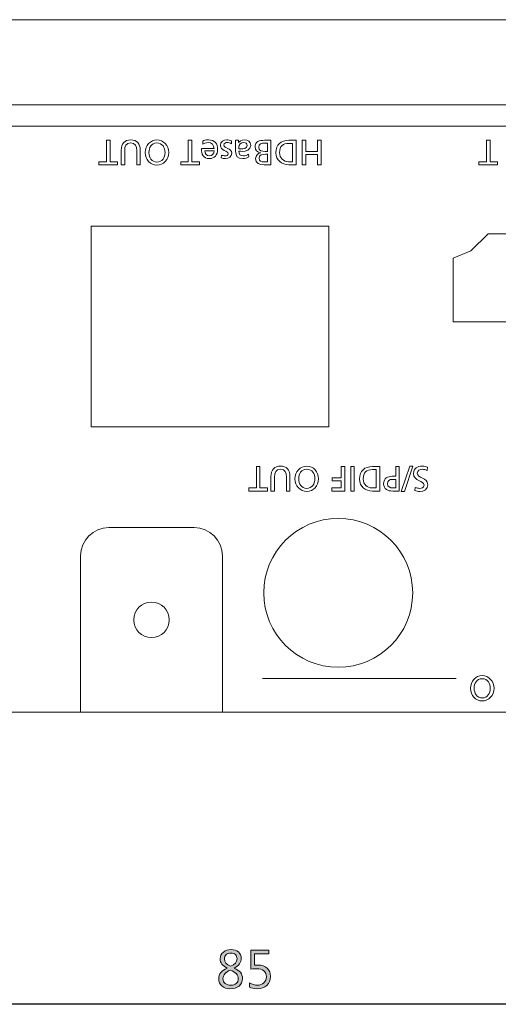
# Model space of a CAD drawing. Units: millimetres. Extents: x -210 to 507, y -105 to 315.
# Drawn here: x -19 to 15, y 242 to 311 of the extents above; entities that cross this region are included whole.
import ezdxf

# ---------------------------------------------------------------- set-up
doc = ezdxf.new("R2010")
doc.units = ezdxf.units.MM
doc.header["$MEASUREMENT"] = 0
for name, color, linetype, lineweight in [('size', 7, 'Continuous', 0), ('圖層 5', 7, 'Continuous', 0), ('面板-line', 7, 'Continuous', 0)]:
    doc.layers.add(name, color=color, linetype=linetype, lineweight=lineweight)

msp = doc.modelspace()

# ---------------------------------------------------------------- hatches: boundary and pattern name
at = {"layer": '圖層 5'}
h = msp.add_hatch(color=62, dxfattribs=at)
h.dxf.hatch_style = 2
edge = h.paths.add_edge_path()
edge.add_spline(control_points=[(-4.182, 244.376), (-4.504, 244.527), (-4.665, 244.745), (-4.665, 245.027), (-4.665, 245.223), (-4.59, 245.381), (-4.441, 245.502), (-4.291, 245.623), (-4.106, 245.684), (-3.886, 245.684), (-3.688, 245.684), (-3.521, 245.627), (-3.384, 245.514), (-3.248, 245.401), (-3.179, 245.252), (-3.179, 245.069), (-3.179, 244.772), (-3.345, 244.541), (-3.676, 244.376), (-3.676, 244.376), (-3.676, 244.369), (-3.676, 244.369), (-3.286, 244.222), (-3.091, 243.981), (-3.091, 243.645), (-3.091, 243.418), (-3.172, 243.241), (-3.334, 243.114), (-3.496, 242.988), (-3.713, 242.925), (-3.984, 242.925), (-4.206, 242.925), (-4.391, 242.989), (-4.54, 243.117), (-4.689, 243.245), (-4.763, 243.413), (-4.763, 243.619), (-4.763, 243.962), (-4.57, 244.212), (-4.182, 244.369), (-4.182, 244.369), (-4.182, 244.376), (-4.182, 244.376)], knot_values=[0, 0, 0, 0, 1, 1, 1, 2, 2, 2, 3, 3, 3, 4, 4, 4, 5, 5, 5, 6, 6, 6, 7, 7, 7, 8, 8, 8, 9, 9, 9, 10, 10, 10, 11, 11, 11, 12, 12, 12, 13, 13, 13, 14, 14, 14, 14], degree=3, periodic=0)
edge = h.paths.add_edge_path()
edge.add_spline(control_points=[(-3.948, 244.229), (-4.294, 244.092), (-4.467, 243.893), (-4.467, 243.633), (-4.467, 243.489), (-4.415, 243.376), (-4.311, 243.294), (-4.208, 243.212), (-4.077, 243.171), (-3.917, 243.171), (-3.763, 243.171), (-3.636, 243.212), (-3.536, 243.294), (-3.436, 243.376), (-3.386, 243.485), (-3.386, 243.621), (-3.386, 243.892), (-3.573, 244.095), (-3.948, 244.229)], knot_values=[0, 0, 0, 0, 1, 1, 1, 2, 2, 2, 3, 3, 3, 4, 4, 4, 5, 5, 5, 6, 6, 6, 6], degree=3, periodic=0)
edge.add_line((-3.948, 244.229), (-3.948, 244.229))
edge = h.paths.add_edge_path()
edge.add_spline(control_points=[(-3.477, 245.031), (-3.477, 245.157), (-3.517, 245.256), (-3.597, 245.328), (-3.677, 245.4), (-3.783, 245.436), (-3.915, 245.436), (-4.037, 245.436), (-4.143, 245.398), (-4.232, 245.323), (-4.322, 245.248), (-4.367, 245.152), (-4.367, 245.038), (-4.367, 244.801), (-4.22, 244.622), (-3.927, 244.502), (-3.627, 244.628), (-3.477, 244.804), (-3.477, 245.031)], knot_values=[0, 0, 0, 0, 1, 1, 1, 2, 2, 2, 3, 3, 3, 4, 4, 4, 5, 5, 5, 6, 6, 6, 6], degree=3, periodic=0)
edge.add_line((-3.477, 245.031), (-3.477, 245.031))
h = msp.add_hatch(color=62, dxfattribs=at)
h.dxf.hatch_style = 2
edge = h.paths.add_edge_path()
edge.add_spline(control_points=[(-2.6, 243.347), (-2.419, 243.229), (-2.234, 243.169), (-2.045, 243.169), (-1.857, 243.169), (-1.704, 243.224), (-1.585, 243.332), (-1.467, 243.441), (-1.408, 243.585), (-1.408, 243.764), (-1.408, 243.945), (-1.467, 244.084), (-1.585, 244.183), (-1.704, 244.282), (-1.874, 244.331), (-2.097, 244.331), (-2.167, 244.331), (-2.307, 244.324), (-2.516, 244.31), (-2.516, 244.31), (-2.516, 245.639), (-2.516, 245.639), (-2.516, 245.639), (-1.237, 245.639), (-1.237, 245.639), (-1.237, 245.639), (-1.237, 245.377), (-1.237, 245.377), (-1.237, 245.377), (-2.242, 245.377), (-2.242, 245.377), (-2.242, 245.377), (-2.242, 244.577), (-2.242, 244.577), (-2.142, 244.583), (-2.066, 244.586), (-2.014, 244.586), (-1.734, 244.586), (-1.514, 244.516), (-1.355, 244.375), (-1.196, 244.234), (-1.116, 244.036), (-1.116, 243.781), (-1.116, 243.516), (-1.203, 243.307), (-1.375, 243.154), (-1.547, 243.001), (-1.774, 242.925), (-2.054, 242.925), (-2.3, 242.925), (-2.482, 242.962), (-2.6, 243.035), (-2.6, 243.035), (-2.6, 243.347), (-2.6, 243.347)], knot_values=[0, 0, 0, 0, 1, 1, 1, 2, 2, 2, 3, 3, 3, 4, 4, 4, 5, 5, 5, 6, 6, 6, 7, 7, 7, 8, 8, 8, 9, 9, 9, 10, 10, 10, 11, 11, 11, 12, 12, 12, 13, 13, 13, 14, 14, 14, 15, 15, 15, 16, 16, 16, 17, 17, 17, 18, 18, 18, 18], degree=3, periodic=0)

# ---------------------------------------------------------------- linework, layer by layer
at = {"layer": 'size', "color": 140, "lineweight": 9}
msp.add_line((143.865, 311.226), (-73.635, 311.226), dxfattribs=at)
at = {"layer": '圖層 5', "color": 62, "lineweight": 25}
msp.add_line((37.46, 241.824), (-42.74, 241.824), dxfattribs=at)
at = {"layer": '圖層 5'}
for points, knots in [([(-4.182, 244.376), (-4.504, 244.527), (-4.665, 244.745), (-4.665, 245.027), (-4.665, 245.223), (-4.59, 245.381), (-4.441, 245.502), (-4.291, 245.623), (-4.106, 245.684), (-3.886, 245.684), (-3.688, 245.684), (-3.521, 245.627), (-3.384, 245.514), (-3.248, 245.401), (-3.179, 245.252), (-3.179, 245.069), (-3.179, 244.772), (-3.345, 244.541), (-3.676, 244.376), (-3.676, 244.376), (-3.676, 244.369), (-3.676, 244.369), (-3.286, 244.222), (-3.091, 243.981), (-3.091, 243.645), (-3.091, 243.418), (-3.172, 243.241), (-3.334, 243.114), (-3.496, 242.988), (-3.713, 242.925), (-3.984, 242.925), (-4.206, 242.925), (-4.391, 242.989), (-4.54, 243.117), (-4.689, 243.245), (-4.763, 243.413), (-4.763, 243.619), (-4.763, 243.962), (-4.57, 244.212), (-4.182, 244.369), (-4.182, 244.369), (-4.182, 244.376), (-4.182, 244.376)], [0, 0, 0, 0, 1, 1, 1, 2, 2, 2, 3, 3, 3, 4, 4, 4, 5, 5, 5, 6, 6, 6, 7, 7, 7, 8, 8, 8, 9, 9, 9, 10, 10, 10, 11, 11, 11, 12, 12, 12, 13, 13, 13, 14, 14, 14, 14]), ([(-3.477, 245.031), (-3.477, 245.157), (-3.517, 245.256), (-3.597, 245.328), (-3.677, 245.4), (-3.783, 245.436), (-3.915, 245.436), (-4.037, 245.436), (-4.143, 245.398), (-4.232, 245.323), (-4.322, 245.248), (-4.367, 245.152), (-4.367, 245.038), (-4.367, 244.801), (-4.22, 244.622), (-3.927, 244.502), (-3.627, 244.628), (-3.477, 244.804), (-3.477, 245.031)], [0, 0, 0, 0, 1, 1, 1, 2, 2, 2, 3, 3, 3, 4, 4, 4, 5, 5, 5, 6, 6, 6, 6]), ([(-2.6, 243.347), (-2.419, 243.229), (-2.234, 243.169), (-2.045, 243.169), (-1.857, 243.169), (-1.704, 243.224), (-1.585, 243.332), (-1.467, 243.441), (-1.408, 243.585), (-1.408, 243.764), (-1.408, 243.945), (-1.467, 244.084), (-1.585, 244.183), (-1.704, 244.282), (-1.874, 244.331), (-2.097, 244.331), (-2.167, 244.331), (-2.307, 244.324), (-2.516, 244.31), (-2.516, 244.31), (-2.516, 245.639), (-2.516, 245.639), (-2.516, 245.639), (-1.237, 245.639), (-1.237, 245.639), (-1.237, 245.639), (-1.237, 245.377), (-1.237, 245.377), (-1.237, 245.377), (-2.242, 245.377), (-2.242, 245.377), (-2.242, 245.377), (-2.242, 244.577), (-2.242, 244.577), (-2.142, 244.583), (-2.066, 244.586), (-2.014, 244.586), (-1.734, 244.586), (-1.514, 244.516), (-1.355, 244.375), (-1.196, 244.234), (-1.116, 244.036), (-1.116, 243.781), (-1.116, 243.516), (-1.203, 243.307), (-1.375, 243.154), (-1.547, 243.001), (-1.774, 242.925), (-2.054, 242.925), (-2.3, 242.925), (-2.482, 242.962), (-2.6, 243.035), (-2.6, 243.035), (-2.6, 243.347), (-2.6, 243.347)], [0, 0, 0, 0, 1, 1, 1, 2, 2, 2, 3, 3, 3, 4, 4, 4, 5, 5, 5, 6, 6, 6, 7, 7, 7, 8, 8, 8, 9, 9, 9, 10, 10, 10, 11, 11, 11, 12, 12, 12, 13, 13, 13, 14, 14, 14, 15, 15, 15, 16, 16, 16, 17, 17, 17, 18, 18, 18, 18]), ([(-3.948, 244.229), (-4.294, 244.092), (-4.467, 243.893), (-4.467, 243.633), (-4.467, 243.489), (-4.415, 243.376), (-4.311, 243.294), (-4.208, 243.212), (-4.077, 243.171), (-3.917, 243.171), (-3.763, 243.171), (-3.636, 243.212), (-3.536, 243.294), (-3.436, 243.376), (-3.386, 243.485), (-3.386, 243.621), (-3.386, 243.892), (-3.573, 244.095), (-3.948, 244.229)], [0, 0, 0, 0, 1, 1, 1, 2, 2, 2, 3, 3, 3, 4, 4, 4, 5, 5, 5, 6, 6, 6, 6])]:
    msp.add_open_spline(points, degree=3, knots=knots, dxfattribs=at)
at = {"layer": '面板-line', "color": 7, "lineweight": 15}
for p, q in [((-73.634, 303.726), (143.866, 303.725)), ((11.981, 264.783), (-1.68, 264.783))]:
    msp.add_line(p, q, dxfattribs=at)
for points in [[(-12.43, 301.218), (-11.894, 301.218), (-11.894, 301.001), (-13.213, 301.001), (-13.213, 301.218), (-12.677, 301.218), (-12.677, 302.726), (-12.43, 302.726)], [(-6.666, 301.218), (-6.13, 301.218), (-6.13, 301.001), (-7.45, 301.001), (-7.45, 301.218), (-6.913, 301.218), (-6.913, 302.726), (-6.666, 302.726)], [(2.446, 301.001), (2.199, 301.001), (2.199, 301.722), (1.373, 301.722), (1.373, 301.001), (1.126, 301.001), (1.126, 302.726), (1.373, 302.726), (1.373, 301.94), (2.199, 301.94), (2.199, 302.726), (2.446, 302.726)], [(14.36, 301.218), (14.896, 301.218), (14.896, 301.001), (13.577, 301.001), (13.577, 301.218), (14.113, 301.218), (14.113, 302.725), (14.36, 302.725)], [(-13.759, 282.527), (2.991, 282.527), (2.991, 296.676), (-13.759, 296.676)], [(25.021, 296.121), (14.221, 296.121), (12.996, 294.922), (11.771, 294.421), (11.771, 289.921), (27.471, 289.921), (27.471, 294.421), (26.246, 294.922)], [(-1.867, 278.221), (-1.331, 278.221), (-1.331, 278.003), (-2.651, 278.003), (-2.651, 278.221), (-2.114, 278.221), (-2.114, 279.728), (-1.867, 279.728)], [(4.117, 278.003), (3.2, 278.003), (3.2, 278.221), (3.87, 278.221), (3.87, 278.725), (3.23, 278.725), (3.23, 278.942), (3.87, 278.942), (3.87, 279.728), (4.117, 279.728)], [(4.788, 278.003), (4.541, 278.003), (4.541, 279.728), (4.788, 279.728)], [(8.319, 277.974), (8.102, 277.974), (8.695, 279.758), (8.912, 279.758)]]:
    msp.add_lwpolyline(points, close=True, dxfattribs=at)
for centre in [(-9.124, 301.863), (1.439, 278.866), (13.812, 264.097)]:
    msp.add_ellipse(centre, major_axis=(0, 0.892), ratio=0.930861, dxfattribs=at)
for points, knots in [([(-73.634, 305.226), (-73.634, 305.226), (-73.634, 267.426), (-73.634, 267.426), (-73.634, 264.665), (-71.395, 262.426), (-68.634, 262.426), (-68.634, 262.426), (138.866, 262.426), (138.866, 262.426), (141.627, 262.426), (143.865, 264.665), (143.865, 267.426), (143.865, 267.426), (143.865, 305.226), (143.865, 305.226), (143.865, 305.226), (-73.634, 305.226), (-73.634, 305.226)], [0, 0, 0, 0, 1, 1, 1, 2, 2, 2, 3, 3, 3, 4, 4, 4, 5, 5, 5, 6, 6, 6, 6]), ([(-11.645, 302.012), (-11.645, 302.496), (-11.401, 302.755), (-10.976, 302.755), (-10.551, 302.755), (-10.306, 302.496), (-10.306, 302.012), (-10.306, 302.012), (-10.306, 301.001), (-10.306, 301.001), (-10.306, 301.001), (-10.553, 301.001), (-10.553, 301.001), (-10.553, 301.001), (-10.553, 301.979), (-10.553, 301.979), (-10.553, 302.311), (-10.657, 302.538), (-10.976, 302.538), (-11.294, 302.538), (-11.398, 302.311), (-11.398, 301.979), (-11.398, 301.979), (-11.398, 301.001), (-11.398, 301.001), (-11.398, 301.001), (-11.645, 301.001), (-11.645, 301.001), (-11.645, 301.001), (-11.645, 302.012), (-11.645, 302.012)], [0, 0, 0, 0, 1, 1, 1, 2, 2, 2, 3, 3, 3, 4, 4, 4, 5, 5, 5, 6, 6, 6, 7, 7, 7, 8, 8, 8, 9, 9, 9, 10, 10, 10, 10]), ([(-5.894, 302.674), (-5.805, 302.706), (-5.704, 302.755), (-5.496, 302.755), (-5.049, 302.755), (-4.844, 302.483), (-4.844, 302.073), (-4.844, 301.7), (-5.078, 301.436), (-5.434, 301.436), (-5.854, 301.436), (-5.99, 301.742), (-5.99, 302.148), (-5.99, 302.148), (-5.091, 302.148), (-5.091, 302.148), (-5.091, 302.397), (-5.286, 302.568), (-5.506, 302.568), (-5.659, 302.568), (-5.837, 302.488), (-5.894, 302.441), (-5.894, 302.441), (-5.894, 302.674), (-5.894, 302.674)], [0, 0, 0, 0, 1, 1, 1, 2, 2, 2, 3, 3, 3, 4, 4, 4, 5, 5, 5, 6, 6, 6, 7, 7, 7, 8, 8, 8, 8]), ([(-3.873, 302.479), (-3.965, 302.538), (-4.096, 302.568), (-4.162, 302.568), (-4.269, 302.568), (-4.4, 302.523), (-4.4, 302.387), (-4.4, 302.157), (-3.854, 302.177), (-3.854, 301.824), (-3.854, 301.562), (-4.049, 301.436), (-4.298, 301.436), (-4.407, 301.436), (-4.496, 301.458), (-4.587, 301.485), (-4.587, 301.485), (-4.568, 301.688), (-4.568, 301.688), (-4.516, 301.656), (-4.377, 301.624), (-4.323, 301.624), (-4.204, 301.624), (-4.101, 301.673), (-4.101, 301.777), (-4.101, 302.034), (-4.647, 301.96), (-4.647, 302.362), (-4.647, 302.632), (-4.432, 302.755), (-4.207, 302.755), (-4.088, 302.755), (-3.967, 302.743), (-3.861, 302.686), (-3.861, 302.686), (-3.873, 302.479), (-3.873, 302.479)], [0, 0, 0, 0, 1, 1, 1, 2, 2, 2, 3, 3, 3, 4, 4, 4, 5, 5, 5, 6, 6, 6, 7, 7, 7, 8, 8, 8, 9, 9, 9, 10, 10, 10, 11, 11, 11, 12, 12, 12, 12]), ([(-2.654, 301.555), (-2.77, 301.485), (-2.908, 301.436), (-3.069, 301.436), (-3.43, 301.436), (-3.575, 301.614), (-3.575, 301.957), (-3.575, 301.957), (-3.575, 302.479), (-3.575, 302.479), (-3.575, 302.622), (-3.58, 302.689), (-3.585, 302.726), (-3.585, 302.726), (-3.368, 302.726), (-3.368, 302.726), (-3.368, 302.726), (-3.368, 302.563), (-3.368, 302.563), (-3.368, 302.563), (-3.363, 302.563), (-3.363, 302.563), (-3.308, 302.639), (-3.185, 302.755), (-2.972, 302.755), (-2.701, 302.755), (-2.51, 302.637), (-2.51, 302.362), (-2.51, 302.046), (-2.856, 301.947), (-3.096, 301.947), (-3.187, 301.947), (-3.251, 301.947), (-3.343, 301.952), (-3.343, 301.735), (-3.264, 301.624), (-3.032, 301.624), (-2.901, 301.624), (-2.76, 301.673), (-2.666, 301.752), (-2.666, 301.752), (-2.654, 301.555), (-2.654, 301.555)], [0, 0, 0, 0, 1, 1, 1, 2, 2, 2, 3, 3, 3, 4, 4, 4, 5, 5, 5, 6, 6, 6, 7, 7, 7, 8, 8, 8, 9, 9, 9, 10, 10, 10, 11, 11, 11, 12, 12, 12, 13, 13, 13, 14, 14, 14, 14]), ([(-1.093, 301.001), (-1.093, 301.001), (-1.56, 301.001), (-1.56, 301.001), (-1.918, 301.001), (-2.165, 301.117), (-2.165, 301.436), (-2.165, 301.673), (-2.027, 301.792), (-1.809, 301.846), (-1.809, 301.846), (-1.809, 301.851), (-1.809, 301.851), (-2.044, 301.871), (-2.21, 302.024), (-2.21, 302.266), (-2.21, 302.637), (-1.903, 302.726), (-1.552, 302.726), (-1.552, 302.726), (-1.093, 302.726), (-1.093, 302.726), (-1.093, 302.726), (-1.093, 301.001), (-1.093, 301.001)], [0, 0, 0, 0, 1, 1, 1, 2, 2, 2, 3, 3, 3, 4, 4, 4, 5, 5, 5, 6, 6, 6, 7, 7, 7, 8, 8, 8, 8]), ([(0.69, 301.001), (0.69, 301.001), (0.181, 301.001), (0.181, 301.001), (-0.33, 301.001), (-0.738, 301.317), (-0.738, 301.849), (-0.738, 302.427), (-0.387, 302.726), (0.181, 302.726), (0.181, 302.726), (0.69, 302.726), (0.69, 302.726), (0.69, 302.726), (0.69, 301.001), (0.69, 301.001)], [0, 0, 0, 0, 1, 1, 1, 2, 2, 2, 3, 3, 3, 4, 4, 4, 5, 5, 5, 5]), ([(-9.124, 302.538), (-9.521, 302.538), (-9.692, 302.207), (-9.692, 301.863), (-9.692, 301.512), (-9.504, 301.186), (-9.124, 301.189), (-8.743, 301.186), (-8.555, 301.512), (-8.555, 301.863), (-8.555, 302.207), (-8.726, 302.538), (-9.124, 302.538)], [0, 0, 0, 0, 1, 1, 1, 2, 2, 2, 3, 3, 3, 4, 4, 4, 4]), ([(-5.743, 301.975), (-5.743, 301.782), (-5.63, 301.624), (-5.429, 301.624), (-5.202, 301.624), (-5.108, 301.812), (-5.091, 301.975), (-5.091, 301.975), (-5.743, 301.975), (-5.743, 301.975)], [0, 0, 0, 0, 1, 1, 1, 2, 2, 2, 3, 3, 3, 3]), ([(-3.343, 302.125), (-3.293, 302.125), (-3.244, 302.12), (-3.195, 302.12), (-3.069, 302.12), (-2.757, 302.14), (-2.757, 302.362), (-2.757, 302.496), (-2.886, 302.568), (-2.992, 302.568), (-3.222, 302.568), (-3.343, 302.424), (-3.343, 302.236), (-3.343, 302.236), (-3.343, 302.125), (-3.343, 302.125)], [0, 0, 0, 0, 1, 1, 1, 2, 2, 2, 3, 3, 3, 4, 4, 4, 5, 5, 5, 5]), ([(-1.34, 302.523), (-1.34, 302.523), (-1.525, 302.523), (-1.525, 302.523), (-1.748, 302.523), (-1.948, 302.476), (-1.948, 302.244), (-1.948, 301.977), (-1.713, 301.94), (-1.501, 301.94), (-1.501, 301.94), (-1.34, 301.94), (-1.34, 301.94), (-1.34, 301.94), (-1.34, 302.523), (-1.34, 302.523)], [0, 0, 0, 0, 1, 1, 1, 2, 2, 2, 3, 3, 3, 4, 4, 4, 5, 5, 5, 5]), ([(0.443, 302.508), (0.443, 302.508), (0.183, 302.508), (0.183, 302.508), (-0.241, 302.508), (-0.476, 302.303), (-0.476, 301.858), (-0.476, 301.456), (-0.202, 301.218), (0.154, 301.218), (0.154, 301.218), (0.443, 301.218), (0.443, 301.218), (0.443, 301.218), (0.443, 302.508), (0.443, 302.508)], [0, 0, 0, 0, 1, 1, 1, 2, 2, 2, 3, 3, 3, 4, 4, 4, 5, 5, 5, 5]), ([(-1.34, 301.737), (-1.34, 301.737), (-1.476, 301.737), (-1.476, 301.737), (-1.716, 301.737), (-1.918, 301.715), (-1.918, 301.461), (-1.918, 301.255), (-1.742, 301.204), (-1.599, 301.204), (-1.599, 301.204), (-1.34, 301.204), (-1.34, 301.204), (-1.34, 301.204), (-1.34, 301.737), (-1.34, 301.737)], [0, 0, 0, 0, 1, 1, 1, 2, 2, 2, 3, 3, 3, 4, 4, 4, 5, 5, 5, 5]), ([(-1.083, 279.014), (-1.083, 279.498), (-0.838, 279.758), (-0.413, 279.758), (0.012, 279.758), (0.257, 279.498), (0.257, 279.014), (0.257, 279.014), (0.257, 278.003), (0.257, 278.003), (0.257, 278.003), (0.009, 278.003), (0.009, 278.003), (0.009, 278.003), (0.009, 278.982), (0.009, 278.982), (0.009, 279.313), (-0.094, 279.54), (-0.413, 279.54), (-0.732, 279.54), (-0.835, 279.313), (-0.835, 278.982), (-0.835, 278.982), (-0.835, 278.003), (-0.835, 278.003), (-0.835, 278.003), (-1.083, 278.003), (-1.083, 278.003), (-1.083, 278.003), (-1.083, 279.014), (-1.083, 279.014)], [0, 0, 0, 0, 1, 1, 1, 2, 2, 2, 3, 3, 3, 4, 4, 4, 5, 5, 5, 6, 6, 6, 7, 7, 7, 8, 8, 8, 9, 9, 9, 10, 10, 10, 10]), ([(6.586, 278.003), (6.586, 278.003), (6.077, 278.003), (6.077, 278.003), (5.566, 278.003), (5.158, 278.32), (5.158, 278.851), (5.158, 279.429), (5.509, 279.728), (6.077, 279.728), (6.077, 279.728), (6.586, 279.728), (6.586, 279.728), (6.586, 279.728), (6.586, 278.003), (6.586, 278.003)], [0, 0, 0, 0, 1, 1, 1, 2, 2, 2, 3, 3, 3, 4, 4, 4, 5, 5, 5, 5]), ([(7.959, 278.003), (7.959, 278.003), (7.507, 278.003), (7.507, 278.003), (7.153, 278.003), (6.859, 278.127), (6.859, 278.52), (6.859, 278.903), (7.158, 279.039), (7.47, 279.039), (7.47, 279.039), (7.712, 279.039), (7.712, 279.039), (7.712, 279.039), (7.712, 279.728), (7.712, 279.728), (7.712, 279.728), (7.959, 279.728), (7.959, 279.728), (7.959, 279.728), (7.959, 278.003), (7.959, 278.003)], [0, 0, 0, 0, 1, 1, 1, 2, 2, 2, 3, 3, 3, 4, 4, 4, 5, 5, 5, 6, 6, 6, 7, 7, 7, 7]), ([(9.082, 278.263), (9.208, 278.213), (9.277, 278.191), (9.406, 278.191), (9.544, 278.191), (9.707, 278.241), (9.707, 278.421), (9.707, 278.752), (8.966, 278.675), (8.966, 279.244), (8.966, 279.612), (9.25, 279.758), (9.596, 279.758), (9.717, 279.758), (9.836, 279.723), (9.95, 279.686), (9.95, 279.686), (9.925, 279.456), (9.925, 279.456), (9.841, 279.491), (9.693, 279.54), (9.566, 279.54), (9.426, 279.54), (9.228, 279.461), (9.228, 279.259), (9.228, 278.873), (9.969, 278.979), (9.969, 278.443), (9.969, 278.137), (9.727, 277.974), (9.416, 277.974), (9.302, 277.974), (9.166, 277.993), (9.048, 278.036), (9.048, 278.036), (9.082, 278.263), (9.082, 278.263)], [0, 0, 0, 0, 1, 1, 1, 2, 2, 2, 3, 3, 3, 4, 4, 4, 5, 5, 5, 6, 6, 6, 7, 7, 7, 8, 8, 8, 9, 9, 9, 10, 10, 10, 11, 11, 11, 12, 12, 12, 12]), ([(1.439, 279.54), (1.041, 279.54), (0.871, 279.209), (0.871, 278.866), (0.871, 278.515), (1.059, 278.189), (1.439, 278.191), (1.82, 278.189), (2.008, 278.515), (2.008, 278.866), (2.008, 279.209), (1.837, 279.54), (1.439, 279.54)], [0, 0, 0, 0, 1, 1, 1, 2, 2, 2, 3, 3, 3, 4, 4, 4, 4]), ([(6.339, 279.511), (6.339, 279.511), (6.08, 279.511), (6.08, 279.511), (5.655, 279.511), (5.42, 279.305), (5.42, 278.861), (5.42, 278.458), (5.694, 278.221), (6.05, 278.221), (6.05, 278.221), (6.339, 278.221), (6.339, 278.221), (6.339, 278.221), (6.339, 279.511), (6.339, 279.511)], [0, 0, 0, 0, 1, 1, 1, 2, 2, 2, 3, 3, 3, 4, 4, 4, 5, 5, 5, 5]), ([(7.712, 278.821), (7.712, 278.821), (7.467, 278.821), (7.467, 278.821), (7.314, 278.821), (7.121, 278.745), (7.121, 278.517), (7.121, 278.3), (7.348, 278.221), (7.502, 278.221), (7.502, 278.221), (7.712, 278.221), (7.712, 278.221), (7.712, 278.221), (7.712, 278.821), (7.712, 278.821)], [0, 0, 0, 0, 1, 1, 1, 2, 2, 2, 3, 3, 3, 4, 4, 4, 5, 5, 5, 5]), ([(8.908, 270.827), (8.908, 273.726), (6.558, 276.076), (3.659, 276.076), (0.759, 276.076), (-1.592, 273.726), (-1.592, 270.827), (-1.592, 267.927), (0.759, 265.577), (3.659, 265.577), (6.558, 265.577), (8.908, 267.927), (8.908, 270.827)], [0, 0, 0, 0, 1, 1, 1, 2, 2, 2, 3, 3, 3, 4, 4, 4, 4]), ([(-6.509, 275.426), (-6.509, 275.426), (-12.509, 275.426), (-12.509, 275.426), (-13.614, 275.426), (-14.509, 274.531), (-14.509, 273.427), (-14.509, 273.427), (-14.509, 262.427), (-14.509, 262.427), (-14.509, 262.427), (-4.509, 262.427), (-4.509, 262.427), (-4.509, 262.427), (-4.509, 273.427), (-4.509, 273.427), (-4.509, 274.531), (-5.404, 275.426), (-6.509, 275.426)], [0, 0, 0, 0, 1, 1, 1, 2, 2, 2, 3, 3, 3, 4, 4, 4, 5, 5, 5, 6, 6, 6, 6]), ([(-8.259, 268.927), (-8.259, 269.617), (-8.819, 270.176), (-9.509, 270.176), (-10.199, 270.176), (-10.759, 269.617), (-10.759, 268.927), (-10.759, 268.236), (-10.199, 267.677), (-9.509, 267.677), (-8.819, 267.677), (-8.259, 268.236), (-8.259, 268.927)], [0, 0, 0, 0, 1, 1, 1, 2, 2, 2, 3, 3, 3, 4, 4, 4, 4]), ([(13.812, 264.771), (13.414, 264.771), (13.244, 264.44), (13.244, 264.097), (13.244, 263.746), (13.431, 263.42), (13.812, 263.422), (14.192, 263.42), (14.38, 263.746), (14.38, 264.097), (14.38, 264.44), (14.21, 264.771), (13.812, 264.771)], [0, 0, 0, 0, 1, 1, 1, 2, 2, 2, 3, 3, 3, 4, 4, 4, 4])]:
    msp.add_open_spline(points, degree=3, knots=knots, dxfattribs=at)

doc.saveas('drawing.dxf')
